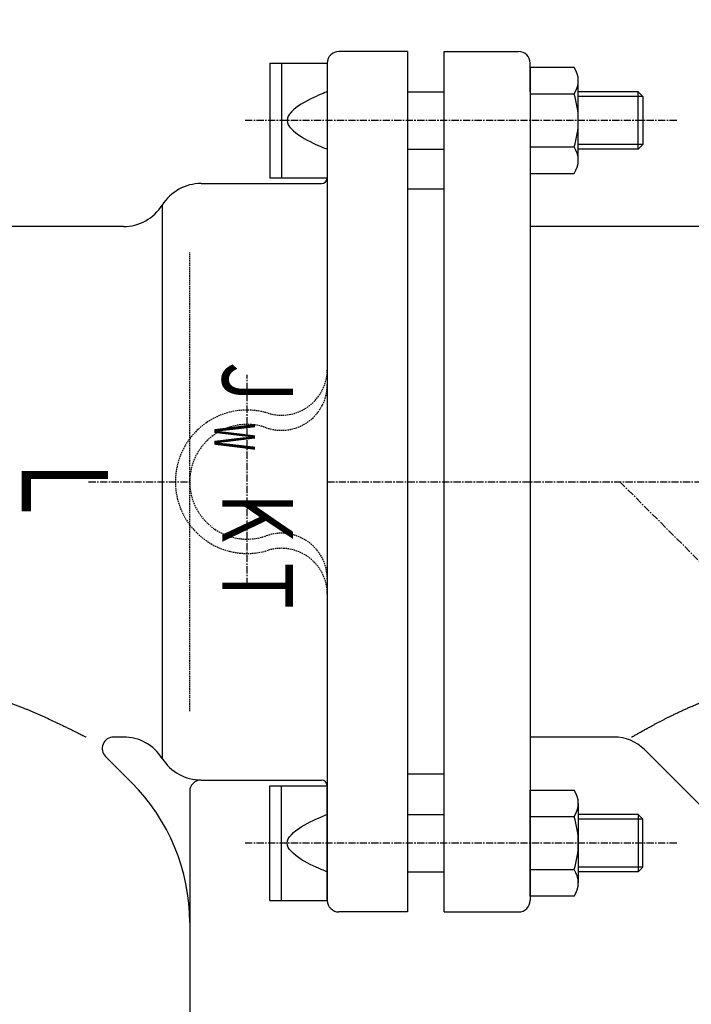
# Model space of a CAD drawing. Extents: x -1763 to 1878, y -576 to 1001.
# Drawn here: x 894 to 1011, y 312 to 484 of the extents above; entities that cross this region are included whole.
import ezdxf
from ezdxf.enums import TextEntityAlignment as Align

# ---------------------------------------------------------------- set-up
doc = ezdxf.new("R2010")
doc.units = 0
doc.linetypes.add('CENTER', pattern=[2, 1.25, -0.25, 0.25, -0.25])
doc.linetypes.add('HIDDEN', pattern=[0.375, 0.25, -0.125])
doc.layers.get('0').update_dxf_attribs({"color": 3, "linetype": 'CONTINUOUS'})
doc.styles.get("Standard").update_dxf_attribs({"font": 'TXT', "bigfont": 'BIGFONT'})

# ---------------------------------------------------------------- blocks, each defined once
blk = doc.blocks.new('G161')
at = {"color": 7, "linetype": 'CONTINUOUS'}
for p, q in [((1024.450609, 369.027908), (1024.698267, 369.087647)), ((1024.698267, 369.087647), (1024.95577, 369.148782)), ((1024.95577, 369.148782), (1025.223962, 369.211536)), ((1025.223962, 369.211536), (1025.50369, 369.276131)), ((1025.50369, 369.276131), (1025.7958, 369.342789)), ((1025.7958, 369.342789), (1025.974607, 369.383248)), ((1025.974607, 369.383248), (1026.1567, 369.424226)), ((1026.1567, 369.424226), (1026.340732, 369.465444)), ((1026.340732, 369.465444), (1026.525358, 369.50662)), ((1026.525358, 369.50662), (1026.709228, 369.547475)), ((1026.709228, 369.547475), (1026.890998, 369.587727)), ((1026.890998, 369.587727), (1027.06932, 369.627096)), ((1027.06932, 369.627096), (1027.242847, 369.665301)), ((1027.242847, 369.665301), (1027.410231, 369.702062)), ((1027.410231, 369.702062), (1027.570127, 369.737099)), ((1027.570127, 369.737099), (1027.721187, 369.77013)), ((1027.721187, 369.77013), (1027.862065, 369.800876)), ((1027.862065, 369.800876), (1027.991413, 369.829055)), ((1027.991413, 369.829055), (1028.107885, 369.854387)), ((1028.107885, 369.854387), (1028.210133, 369.876591)), ((1028.210133, 369.876591), (1028.296811, 369.895388)), ((1028.296811, 369.895388), (1028.366572, 369.910496)), ((1028.366572, 369.910496), (1028.418069, 369.921635)), ((1028.418069, 369.921635), (1028.449954, 369.928524)), ((1028.449954, 369.928524), (1028.460882, 369.930882)), ((1018.960932, 367.323575), (1019.114078, 367.378631)), ((1019.114078, 367.378631), (1019.267171, 367.43347)), ((1019.267171, 367.43347), (1019.420098, 367.488037)), ((1019.420098, 367.488037), (1019.572747, 367.54228)), ((1019.572747, 367.54228), (1019.725005, 367.596145)), ((1019.725005, 367.596145), (1019.876759, 367.649579)), ((1019.876759, 367.649579), (1020.027897, 367.702528)), ((1020.027897, 367.702528), (1020.178305, 367.75494)), ((1020.178305, 367.75494), (1020.327872, 367.80676)), ((1020.327872, 367.80676), (1020.476484, 367.857935)), ((1020.476484, 367.857935), (1020.62403, 367.908413)), ((1020.62403, 367.908413), (1020.770395, 367.958139)), ((1020.770395, 367.958139), (1020.915468, 368.00706)), ((1020.915468, 368.00706), (1021.059136, 368.055123)), ((1021.059136, 368.055123), (1021.201286, 368.102274)), ((1021.201286, 368.102274), (1021.341805, 368.14846)), ((1021.341805, 368.14846), (1021.543311, 368.213891)), ((1021.543311, 368.213891), (1021.741972, 368.277388)), ((1021.741972, 368.277388), (1021.938634, 368.339173)), ((1021.938634, 368.339173), (1022.134144, 368.399469)), ((1022.134144, 368.399469), (1022.329348, 368.458497)), ((1022.329348, 368.458497), (1022.52509, 368.51648)), ((1022.52509, 368.51648), (1022.722218, 368.573639)), ((1022.722218, 368.573639), (1022.921576, 368.630197)), ((1022.921576, 368.630197), (1023.124012, 368.686375)), ((1023.124012, 368.686375), (1023.33037, 368.742395)), ((1023.33037, 368.742395), (1023.541497, 368.798481)), ((1023.541497, 368.798481), (1023.758238, 368.854853)), ((1023.758238, 368.854853), (1023.98144, 368.911733)), ((1023.98144, 368.911733), (1024.211948, 368.969344)), ((1024.211948, 368.969344), (1024.450609, 369.027908)), ((1014.467607, 365.616793), (1014.649326, 365.690538)), ((1014.649326, 365.690538), (1014.831, 365.763783)), ((1014.831, 365.763783), (1015.004922, 365.833441)), ((1015.004922, 365.833441), (1015.178825, 365.902646)), ((1015.178825, 365.902646), (1015.352747, 365.971426)), ((1015.352747, 365.971426), (1015.526727, 366.039808)), ((1015.526727, 366.039808), (1015.700803, 366.10782)), ((1015.700803, 366.10782), (1015.875016, 366.175489)), ((1015.875016, 366.175489), (1016.049403, 366.242842)), ((1016.049403, 366.242842), (1016.224004, 366.309908)), ((1016.224004, 366.309908), (1016.398858, 366.376713)), ((1016.398858, 366.376713), (1016.574003, 366.443285)), ((1016.574003, 366.443285), (1016.749479, 366.509652)), ((1016.749479, 366.509652), (1016.925325, 366.57584)), ((1016.925325, 366.57584), (1017.101579, 366.641879)), ((1017.101579, 366.641879), (1017.278281, 366.707794)), ((1017.278281, 366.707794), (1017.455469, 366.773613)), ((1017.455469, 366.773613), (1017.633183, 366.839365)), ((1017.633183, 366.839365), (1017.811461, 366.905076)), ((1017.811461, 366.905076), (1017.990343, 366.970774)), ((1017.990343, 366.970774), (1018.169867, 367.036487)), ((1018.169867, 367.036487), (1018.350072, 367.102241)), ((1018.350072, 367.102241), (1018.502303, 367.157634)), ((1018.502303, 367.157634), (1018.654932, 367.213023)), ((1018.654932, 367.213023), (1018.807846, 367.268355)), ((1018.807846, 367.268355), (1018.960932, 367.323575)), ((1010.459577, 363.900627), (1010.609423, 363.967101)), ((1010.609423, 363.967101), (1010.759372, 364.033418)), ((1010.759372, 364.033418), (1010.909453, 364.099609)), ((1010.909453, 364.099609), (1011.059695, 364.165708)), ((1011.059695, 364.165708), (1011.210126, 364.231748)), ((1011.210126, 364.231748), (1011.389476, 364.310318)), ((1011.389476, 364.310318), (1011.569117, 364.388828)), ((1011.569117, 364.388828), (1011.749029, 364.467252)), ((1011.749029, 364.467252), (1011.929194, 364.545566)), ((1011.929194, 364.545566), (1012.109593, 364.623746)), ((1012.109593, 364.623746), (1012.290208, 364.701767)), ((1012.290208, 364.701767), (1012.471019, 364.779605)), ((1012.471019, 364.779605), (1012.652009, 364.857237)), ((1012.652009, 364.857237), (1012.833159, 364.934636)), ((1012.833159, 364.934636), (1013.014449, 365.01178)), ((1013.014449, 365.01178), (1013.195862, 365.088643)), ((1013.195862, 365.088643), (1013.377378, 365.165202)), ((1013.377378, 365.165202), (1013.558979, 365.241432)), ((1013.558979, 365.241432), (1013.740647, 365.317308)), ((1013.740647, 365.317308), (1013.922362, 365.392807)), ((1013.922362, 365.392807), (1014.104106, 365.467903)), ((1014.104106, 365.467903), (1014.285861, 365.542574)), ((1014.285861, 365.542574), (1014.467607, 365.616793)), ((1006.81792, 362.175446), (1006.941988, 362.238264)), ((1006.941988, 362.238264), (1007.066736, 362.301173)), ((1007.066736, 362.301173), (1007.192071, 362.364117)), ((1007.192071, 362.364117), (1007.3179, 362.427039)), ((1007.3179, 362.427039), (1007.44413, 362.489882)), ((1007.44413, 362.489882), (1007.570669, 362.552589)), ((1007.570669, 362.552589), (1007.697424, 362.615104)), ((1007.697424, 362.615104), (1007.824302, 362.677369)), ((1007.824302, 362.677369), (1007.951211, 362.739328)), ((1007.951211, 362.739328), (1008.078058, 362.800924)), ((1008.078058, 362.800924), (1008.204751, 362.862101)), ((1008.204751, 362.862101), (1008.356493, 362.934907)), ((1008.356493, 362.934907), (1008.507908, 363.007061)), ((1008.507908, 363.007061), (1008.659025, 363.078594)), ((1008.659025, 363.078594), (1008.809871, 363.149539)), ((1008.809871, 363.149539), (1008.960476, 363.219931)), ((1008.960476, 363.219931), (1009.110869, 363.289801)), ((1009.110869, 363.289801), (1009.261078, 363.359183)), ((1009.261078, 363.359183), (1009.411132, 363.42811)), ((1009.411132, 363.42811), (1009.56106, 363.496615)), ((1009.56106, 363.496615), (1009.710889, 363.564731)), ((1009.710889, 363.564731), (1009.86065, 363.63249)), ((1009.86065, 363.63249), (1010.01037, 363.699927)), ((1010.01037, 363.699927), (1010.160079, 363.767073)), ((1010.160079, 363.767073), (1010.309805, 363.833962)), ((1010.309805, 363.833962), (1010.459577, 363.900627)), ((1003.587576, 360.457735), (1003.735979, 360.539744)), ((1003.735979, 360.539744), (1003.879629, 360.618954)), ((1003.879629, 360.618954), (1004.018942, 360.69559)), ((1004.018942, 360.69559), (1004.154335, 360.769875)), ((1004.154335, 360.769875), (1004.286225, 360.842035)), ((1004.286225, 360.842035), (1004.415026, 360.912291)), ((1004.415026, 360.912291), (1004.541157, 360.980869)), ((1004.541157, 360.980869), (1004.665033, 361.047992)), ((1004.665033, 361.047992), (1004.787071, 361.113884)), ((1004.787071, 361.113884), (1004.907687, 361.178769)), ((1004.907687, 361.178769), (1005.027297, 361.242871)), ((1005.027297, 361.242871), (1005.146317, 361.306414)), ((1005.146317, 361.306414), (1005.265165, 361.369621)), ((1005.265165, 361.369621), (1005.384257, 361.432716)), ((1005.384257, 361.432716), (1005.504008, 361.495924)), ((1005.504008, 361.495924), (1005.624835, 361.559468)), ((1005.624835, 361.559468), (1005.747155, 361.623572)), ((1005.747155, 361.623572), (1005.860941, 361.683011)), ((1005.860941, 361.683011), (1005.97624, 361.743052)), ((1005.97624, 361.743052), (1006.09296, 361.80364)), ((1006.09296, 361.80364), (1006.211008, 361.864716)), ((1006.211008, 361.864716), (1006.33029, 361.926225)), ((1006.33029, 361.926225), (1006.450715, 361.988109)), ((1006.450715, 361.988109), (1006.57219, 362.050312)), ((1006.57219, 362.050312), (1006.694623, 362.112776)), ((1006.694623, 362.112776), (1006.81792, 362.175446)), ((1000.810808, 358.908321), (1000.820459, 358.913733)), ((1000.820459, 358.913733), (1000.848591, 358.929505)), ((1000.848591, 358.929505), (1000.89397, 358.954942)), ((1000.89397, 358.954942), (1000.955364, 358.989349)), ((1000.955364, 358.989349), (1001.031539, 359.032031)), ((1001.031539, 359.032031), (1001.121264, 359.082293)), ((1001.121264, 359.082293), (1001.223306, 359.13944)), ((1001.223306, 359.13944), (1001.33643, 359.202778)), ((1001.33643, 359.202778), (1001.459405, 359.27161)), ((1001.459405, 359.27161), (1001.590999, 359.345243)), ((1001.590999, 359.345243), (1001.729977, 359.422981)), ((1001.729977, 359.422981), (1001.875107, 359.504129)), ((1001.875107, 359.504129), (1002.025156, 359.587993)), ((1002.025156, 359.587993), (1002.178892, 359.673877)), ((1002.178892, 359.673877), (1002.335082, 359.761085)), ((1002.335082, 359.761085), (1002.492492, 359.848925)), ((1002.492492, 359.848925), (1002.649891, 359.936699)), ((1002.649891, 359.936699), (1002.806044, 360.023714)), ((1002.806044, 360.023714), (1002.95972, 360.109273)), ((1002.95972, 360.109273), (1003.109686, 360.192684)), ((1003.109686, 360.192684), (1003.274846, 360.284429)), ((1003.274846, 360.284429), (1003.434004, 360.372705)), ((1003.434004, 360.372705), (1003.587576, 360.457735))]:
    blk.add_line(p, q, dxfattribs=at)
blk = doc.blocks.new('G175')
at = {"color": 7, "linetype": 'CONTINUOUS'}
for p, q in [((983.086693, 331.170717), (983.086693, 349.645926)), ((983.086693, 349.645926), (990.757876, 349.645926)), ((991.486693, 347.336525), (991.486693, 333.480118)), ((983.086693, 345.027124), (990.757876, 345.027124)), ((983.086693, 335.789519), (990.757876, 335.789519)), ((990.757876, 331.170717), (983.086693, 331.170717))]:
    blk.add_line(p, q, dxfattribs=at)
for centre, radius, start, end in [((987.463387, 347.336525), 4.023306, 324.969964, 395.030036), ((976.486693, 340.408321), 15, 342.066067, 377.933933), ((987.463387, 333.480118), 4.023306, 324.969964, 395.030036)]:
    blk.add_arc(centre, radius, start, end, dxfattribs=at)
blk = doc.blocks.new('G176')
at = {"color": 7, "linetype": 'CONTINUOUS'}
for p, q in [((983.086693, 475.645926), (983.086693, 457.170717)), ((990.757876, 475.645926), (983.086693, 475.645926)), ((991.486693, 459.480118), (991.486693, 473.336525)), ((983.086693, 471.027124), (990.757876, 471.027124)), ((983.086693, 461.789519), (990.757876, 461.789519)), ((983.086693, 457.170717), (990.757876, 457.170717))]:
    blk.add_line(p, q, dxfattribs=at)
for centre, radius, start, end in [((987.463387, 473.336525), 4.023306, 324.969964, 395.030036), ((976.486693, 466.408321), 15, 342.066067, 377.933933), ((987.463387, 459.480118), 4.023306, 324.969964, 395.030036)]:
    blk.add_arc(centre, radius, start, end, dxfattribs=at)
blk = doc.blocks.new('G202')
at = {"color": 7, "linetype": 'CONTINUOUS'}
for p, q in [((937.737215, 476.408321), (937.737215, 456.408321)), ((937.737215, 476.408321), (947.737215, 476.408321)), ((939.737215, 476.408321), (939.737215, 456.408321)), ((947.737215, 476.408321), (947.737215, 456.408321)), ((945.27094, 470.368928), (944.757826, 470.118088)), ((945.763078, 470.597262), (945.27094, 470.368928)), ((946.223722, 470.80122), (945.763078, 470.597262)), ((946.642354, 470.97893), (946.223722, 470.80122)), ((947.008456, 471.128524), (946.642354, 470.97893)), ((947.311512, 471.24813), (947.008456, 471.128524)), ((947.541001, 471.335878), (947.311512, 471.24813)), ((947.686408, 471.389899), (947.541001, 471.335878)), ((947.737215, 471.408321), (947.686408, 471.389899)), ((961.737215, 471.408321), (968.086693, 471.408321)), ((1001.925316, 471.408321), (991.486693, 471.408321)), ((1002.737215, 470.596422), (991.486693, 470.596422)), ((1001.925316, 461.408321), (1001.925316, 471.408321)), ((1001.925316, 471.408321), (1002.737215, 470.596422)), ((1002.737215, 470.596422), (1002.737215, 462.22022)), ((942.705961, 468.927069), (942.245732, 468.591751)), ((943.197803, 469.249232), (942.705961, 468.927069)), ((943.710739, 469.55637), (943.197803, 469.249232)), ((944.234253, 469.846612), (943.710739, 469.55637)), ((944.757826, 470.118088), (944.234253, 469.846612)), ((940.931296, 467.156334), (940.786896, 466.783294)), ((941.159897, 467.525569), (940.931296, 467.156334)), ((941.462182, 467.889131), (941.159897, 467.525569)), ((941.827633, 468.245148), (941.462182, 467.889131)), ((942.245732, 468.591751), (941.827633, 468.245148)), ((940.786896, 466.783294), (940.737215, 466.408321)), ((940.737215, 466.408321), (940.788713, 466.035298)), ((940.788713, 466.035298), (940.933906, 465.664084)), ((940.933906, 465.664084), (941.162376, 465.296554)), ((941.162376, 465.296554), (941.463707, 464.93458)), ((941.463707, 464.93458), (941.827482, 464.580034)), ((941.827482, 464.580034), (942.243283, 464.234789)), ((942.243283, 464.234789), (942.700693, 463.900718)), ((942.700693, 463.900718), (943.189296, 463.579695)), ((943.189296, 463.579695), (943.698674, 463.273591)), ((943.698674, 463.273591), (944.21841, 462.984279)), ((944.21841, 462.984279), (944.738088, 462.713633)), ((944.738088, 462.713633), (945.247289, 462.463524)), ((945.247289, 462.463524), (945.735597, 462.235827)), ((945.735597, 462.235827), (946.192595, 462.032413)), ((946.192595, 462.032413), (946.607866, 461.855155)), ((946.607866, 461.855155), (946.970993, 461.705927)), ((1002.737215, 462.22022), (991.486693, 462.22022)), ((1002.737215, 462.22022), (1001.925316, 461.408321)), ((946.970993, 461.705927), (947.271558, 461.5866)), ((947.271558, 461.5866), (947.499145, 461.499048)), ((947.499145, 461.499048), (947.643336, 461.445143)), ((947.643336, 461.445143), (947.693715, 461.426759)), ((961.737215, 461.408321), (968.086693, 461.408321)), ((1001.925316, 461.408321), (991.486693, 461.408321)), ((937.737215, 456.408321), (947.737215, 456.408321))]:
    blk.add_line(p, q, dxfattribs=at)
blk = doc.blocks.new('G203')
at = {"color": 7, "linetype": 'CONTINUOUS'}
for p, q in [((937.737215, 350.408321), (947.737215, 350.408321)), ((937.737215, 330.408321), (937.737215, 350.408321)), ((939.737215, 330.408321), (939.737215, 350.408321)), ((947.737215, 330.408321), (947.737215, 350.408321)), ((946.607866, 344.961488), (946.970993, 345.110716)), ((946.970993, 345.110716), (947.271558, 345.230043)), ((947.271558, 345.230043), (947.499145, 345.317595)), ((947.499145, 345.317595), (947.643336, 345.3715)), ((947.643336, 345.3715), (947.693715, 345.389884)), ((961.737215, 345.408321), (968.086693, 345.408321)), ((1001.925316, 345.408321), (991.486693, 345.408321)), ((1002.737215, 344.596422), (1001.925316, 345.408321)), ((1001.925316, 345.408321), (1001.925316, 335.408321)), ((943.189296, 343.236948), (943.698674, 343.543052)), ((943.698674, 343.543052), (944.21841, 343.832364)), ((944.21841, 343.832364), (944.738088, 344.10301)), ((944.738088, 344.10301), (945.247289, 344.353118)), ((945.247289, 344.353118), (945.735597, 344.580816)), ((945.735597, 344.580816), (946.192595, 344.78423)), ((946.192595, 344.78423), (946.607866, 344.961488)), ((1002.737215, 344.596422), (991.486693, 344.596422)), ((1002.737215, 336.22022), (1002.737215, 344.596422)), ((941.162376, 341.520089), (941.463707, 341.882063)), ((941.463707, 341.882063), (941.827482, 342.236609)), ((941.827482, 342.236609), (942.243283, 342.581854)), ((942.243283, 342.581854), (942.700693, 342.915925)), ((942.700693, 342.915925), (943.189296, 343.236948)), ((940.737215, 340.408321), (940.788713, 340.781345)), ((940.786896, 340.033349), (940.737215, 340.408321)), ((940.931296, 339.660309), (940.786896, 340.033349)), ((940.788713, 340.781345), (940.933906, 341.152558)), ((940.933906, 341.152558), (941.162376, 341.520089)), ((941.159897, 339.291074), (940.931296, 339.660309)), ((941.462182, 338.927512), (941.159897, 339.291074)), ((941.827633, 338.571495), (941.462182, 338.927512)), ((942.245732, 338.224892), (941.827633, 338.571495)), ((942.705961, 337.889574), (942.245732, 338.224892)), ((943.197803, 337.567411), (942.705961, 337.889574)), ((943.710739, 337.260273), (943.197803, 337.567411)), ((944.234253, 336.970031), (943.710739, 337.260273)), ((944.757826, 336.698555), (944.234253, 336.970031)), ((945.27094, 336.447714), (944.757826, 336.698555)), ((945.763078, 336.219381), (945.27094, 336.447714)), ((946.223722, 336.015423), (945.763078, 336.219381)), ((946.642354, 335.837713), (946.223722, 336.015423)), ((947.008456, 335.688119), (946.642354, 335.837713)), ((947.311512, 335.568513), (947.008456, 335.688119)), ((947.541001, 335.480765), (947.311512, 335.568513)), ((947.686408, 335.426744), (947.541001, 335.480765)), ((947.737215, 335.408321), (947.686408, 335.426744)), ((961.737215, 335.408321), (968.086693, 335.408321)), ((1002.737215, 336.22022), (991.486693, 336.22022)), ((1001.925316, 335.408321), (991.486693, 335.408321)), ((1001.925316, 335.408321), (1002.737215, 336.22022)), ((937.737215, 330.408321), (947.737215, 330.408321))]:
    blk.add_line(p, q, dxfattribs=at)
blk = doc.blocks.new('G209')
at = {"color": 7, "linetype": 'CONTINUOUS'}
for p, q in [((869.619161, 370.584405), (869.629355, 370.583152)), ((869.629355, 370.583152), (869.659064, 370.579489)), ((869.659064, 370.579489), (869.70698, 370.573561)), ((869.70698, 370.573561), (869.771793, 370.565513)), ((869.771793, 370.565513), (869.852195, 370.55549)), ((869.852195, 370.55549), (869.946875, 370.543638)), ((869.946875, 370.543638), (870.054527, 370.5301)), ((870.054527, 370.5301), (870.173839, 370.515023)), ((870.173839, 370.515023), (870.303504, 370.498551)), ((870.303504, 370.498551), (870.442212, 370.480829)), ((870.442212, 370.480829), (870.588655, 370.462002)), ((870.588655, 370.462002), (870.741522, 370.442215)), ((870.741522, 370.442215), (870.899507, 370.421614)), ((870.899507, 370.421614), (871.061298, 370.400343)), ((871.061298, 370.400343), (871.225588, 370.378546)), ((871.225588, 370.378546), (871.391067, 370.35637)), ((871.391067, 370.35637), (871.556427, 370.33396)), ((871.556427, 370.33396), (871.720358, 370.311459)), ((871.720358, 370.311459), (871.881551, 370.289014)), ((871.881551, 370.289014), (872.038698, 370.266769)), ((872.038698, 370.266769), (872.207435, 370.242408)), ((872.207435, 370.242408), (872.369971, 370.218433)), ((872.369971, 370.218433), (872.526725, 370.194801)), ((872.526725, 370.194801), (872.678113, 370.171469)), ((872.678113, 370.171469), (872.824556, 370.148398)), ((872.824556, 370.148398), (872.96647, 370.125543)), ((872.96647, 370.125543), (873.104276, 370.102865)), ((873.104276, 370.102865), (873.23839, 370.08032)), ((873.23839, 370.08032), (873.369232, 370.057868)), ((873.369232, 370.057868), (873.49722, 370.035465)), ((873.49722, 370.035465), (873.622773, 370.013072)), ((873.622773, 370.013072), (873.746308, 369.990644)), ((873.746308, 369.990644), (873.868245, 369.968142)), ((873.868245, 369.968142), (873.989001, 369.945522)), ((873.989001, 369.945522), (874.108996, 369.922743)), ((874.108996, 369.922743), (874.228647, 369.899764)), ((874.228647, 369.899764), (874.348373, 369.876542)), ((874.348373, 369.876542), (874.468593, 369.853036)), ((874.468593, 369.853036), (874.589724, 369.829203)), ((874.589724, 369.829203), (874.712186, 369.805003)), ((874.712186, 369.805003), (874.830744, 369.781506)), ((874.830744, 369.781506), (874.950796, 369.757651)), ((874.950796, 369.757651), (875.072242, 369.733453)), ((875.072242, 369.733453), (875.19498, 369.708928)), ((875.19498, 369.708928), (875.318908, 369.684091)), ((875.318908, 369.684091), (875.443925, 369.658958)), ((875.443925, 369.658958), (875.56993, 369.633544)), ((875.56993, 369.633544), (875.696821, 369.607865)), ((875.696821, 369.607865), (875.824496, 369.581937)), ((875.824496, 369.581937), (875.952854, 369.555775)), ((875.952854, 369.555775), (876.081794, 369.529395)), ((876.081794, 369.529395), (876.211214, 369.502812)), ((876.211214, 369.502812), (876.341012, 369.476042)), ((876.341012, 369.476042), (876.471088, 369.449101)), ((876.471088, 369.449101), (876.601338, 369.422005)), ((876.601338, 369.422005), (876.731663, 369.394768)), ((876.731663, 369.394768), (876.861961, 369.367406)), ((876.861961, 369.367406), (876.992129, 369.339936)), ((876.992129, 369.339936), (877.122067, 369.312372)), ((877.122067, 369.312372), (877.251673, 369.28473)), ((877.251673, 369.28473), (877.39969, 369.252973)), ((877.39969, 369.252973), (877.547171, 369.221126)), ((877.547171, 369.221126), (877.694149, 369.189181)), ((877.694149, 369.189181), (877.840656, 369.15713)), ((877.840656, 369.15713), (877.986726, 369.124965)), ((877.986726, 369.124965), (878.132391, 369.092677)), ((878.132391, 369.092677), (878.277686, 369.060259)), ((878.277686, 369.060259), (878.422641, 369.027702)), ((878.422641, 369.027702), (878.567292, 368.994998)), ((878.567292, 368.994998), (878.71167, 368.962139)), ((878.71167, 368.962139), (878.855808, 368.929117)), ((878.855808, 368.929117), (878.99974, 368.895924)), ((878.99974, 368.895924), (879.143498, 368.86255)), ((879.143498, 368.86255), (879.287116, 368.82899)), ((879.287116, 368.82899), (879.430626, 368.795233)), ((879.430626, 368.795233), (879.574061, 368.761272)), ((879.574061, 368.761272), (879.717455, 368.727099)), ((879.717455, 368.727099), (879.860839, 368.692706)), ((879.860839, 368.692706), (880.004249, 368.658084)), ((880.004249, 368.658084), (880.147715, 368.623225)), ((880.147715, 368.623225), (880.289914, 368.588455)), ((880.289914, 368.588455), (880.432192, 368.553444)), ((880.432192, 368.553444), (880.57454, 368.518193)), ((880.57454, 368.518193), (880.716947, 368.482704)), ((880.716947, 368.482704), (880.859403, 368.446975)), ((880.859403, 368.446975), (881.0019, 368.411007)), ((881.0019, 368.411007), (881.144428, 368.374801)), ((881.144428, 368.374801), (881.286976, 368.338357)), ((881.286976, 368.338357), (881.429536, 368.301674)), ((881.429536, 368.301674), (881.572097, 368.264755)), ((881.572097, 368.264755), (881.714651, 368.227598)), ((881.714651, 368.227598), (881.857186, 368.190203)), ((881.857186, 368.190203), (881.999695, 368.152573)), ((881.999695, 368.152573), (882.142166, 368.114705)), ((882.142166, 368.114705), (882.28459, 368.076602)), ((882.28459, 368.076602), (882.426959, 368.038263)), ((882.426959, 368.038263), (882.569261, 367.999688)), ((882.569261, 367.999688), (882.711488, 367.960878)), ((882.711488, 367.960878), (882.853629, 367.921834)), ((882.853629, 367.921834), (882.995675, 367.882554)), ((882.995675, 367.882554), (883.144315, 367.841171)), ((883.144315, 367.841171), (883.292844, 367.799533)), ((883.292844, 367.799533), (883.441265, 367.757646)), ((883.441265, 367.757646), (883.589581, 367.715511)), ((883.589581, 367.715511), (883.737797, 367.673133)), ((883.737797, 367.673133), (883.885915, 367.630514)), ((883.885915, 367.630514), (884.033939, 367.587658)), ((884.033939, 367.587658), (884.181872, 367.544568)), ((884.181872, 367.544568), (884.329718, 367.501248)), ((884.329718, 367.501248), (884.477481, 367.457701)), ((884.477481, 367.457701), (884.625164, 367.41393)), ((884.625164, 367.41393), (884.772769, 367.369939)), ((884.772769, 367.369939), (884.920302, 367.32573)), ((884.920302, 367.32573), (885.067764, 367.281307)), ((885.067764, 367.281307), (885.21516, 367.236674)), ((885.21516, 367.236674), (885.362493, 367.191834)), ((885.362493, 367.191834), (885.509767, 367.14679)), ((885.509767, 367.14679), (885.656984, 367.101545)), ((885.656984, 367.101545), (885.804149, 367.056103)), ((885.804149, 367.056103), (885.951264, 367.010467)), ((885.951264, 367.010467), (886.093738, 366.966075)), ((886.093738, 366.966075), (886.236169, 366.921507)), ((886.236169, 366.921507), (886.378555, 366.876766)), ((886.378555, 366.876766), (886.520897, 366.831854)), ((886.520897, 366.831854), (886.663194, 366.786774)), ((886.663194, 366.786774), (886.805445, 366.741529)), ((886.805445, 366.741529), (886.947649, 366.696122)), ((886.947649, 366.696122), (887.089807, 366.650555)), ((887.089807, 366.650555), (887.231917, 366.604832)), ((887.231917, 366.604832), (887.373979, 366.558955)), ((887.373979, 366.558955), (887.515993, 366.512926)), ((887.515993, 366.512926), (887.657957, 366.466749)), ((887.657957, 366.466749), (887.799872, 366.420427)), ((887.799872, 366.420427), (887.941736, 366.373961)), ((887.941736, 366.373961), (888.08355, 366.327356)), ((888.08355, 366.327356), (888.225312, 366.280613)), ((888.225312, 366.280613), (888.367022, 366.233736)), ((888.367022, 366.233736), (888.50868, 366.186727)), ((888.50868, 366.186727), (888.650285, 366.139589)), ((888.650285, 366.139589), (888.791835, 366.092325)), ((888.791835, 366.092325), (888.925643, 366.047515)), ((888.925643, 366.047515), (889.059405, 366.002597)), ((889.059405, 366.002597), (889.193123, 365.95757)), ((889.193123, 365.95757), (889.326801, 365.912435)), ((889.326801, 365.912435), (889.46044, 365.867194)), ((889.46044, 365.867194), (889.594043, 365.821847)), ((889.594043, 365.821847), (889.727613, 365.776396)), ((889.727613, 365.776396), (889.861152, 365.73084)), ((889.861152, 365.73084), (889.994663, 365.685182)), ((889.994663, 365.685182), (890.128148, 365.639422)), ((890.128148, 365.639422), (890.261609, 365.593561)), ((890.261609, 365.593561), (890.39505, 365.5476)), ((890.39505, 365.5476), (890.528473, 365.501539)), ((890.528473, 365.501539), (890.66188, 365.455381)), ((890.66188, 365.455381), (890.795274, 365.409126)), ((890.795274, 365.409126), (890.928658, 365.362774)), ((890.928658, 365.362774), (891.062033, 365.316327)), ((891.062033, 365.316327), (891.195403, 365.269786)), ((891.195403, 365.269786), (891.32877, 365.223151)), ((891.32877, 365.223151), (891.462136, 365.176424)), ((891.462136, 365.176424), (891.617503, 365.121871)), ((891.617503, 365.121871), (891.772859, 365.067183)), ((891.772859, 365.067183), (891.928189, 365.012351)), ((891.928189, 365.012351), (892.08348, 364.957365)), ((892.08348, 364.957365), (892.238717, 364.902213)), ((892.238717, 364.902213), (892.393886, 364.846886)), ((892.393886, 364.846886), (892.548974, 364.791374)), ((892.548974, 364.791374), (892.703966, 364.735667)), ((892.703966, 364.735667), (892.858849, 364.679753)), ((892.858849, 364.679753), (893.013607, 364.623624)), ((893.013607, 364.623624), (893.168227, 364.567269)), ((893.168227, 364.567269), (893.322695, 364.510678)), ((893.322695, 364.510678), (893.476997, 364.453841)), ((893.476997, 364.453841), (893.631119, 364.396746)), ((893.631119, 364.396746), (893.785046, 364.339385)), ((893.785046, 364.339385), (893.938765, 364.281747)), ((893.938765, 364.281747), (894.092261, 364.223823)), ((894.092261, 364.223823), (894.245521, 364.1656)), ((894.245521, 364.1656), (894.398531, 364.107071)), ((894.398531, 364.107071), (894.551275, 364.048223)), ((894.551275, 364.048223), (894.684026, 363.996726)), ((894.684026, 363.996726), (894.816591, 363.944971)), ((894.816591, 363.944971), (894.948993, 363.892948)), ((894.948993, 363.892948), (895.081257, 363.840647)), ((895.081257, 363.840647), (895.213407, 363.788059)), ((895.213407, 363.788059), (895.345467, 363.735173)), ((895.345467, 363.735173), (895.477463, 363.68198)), ((895.477463, 363.68198), (895.609418, 363.62847)), ((895.609418, 363.62847), (895.741358, 363.574634)), ((895.741358, 363.574634), (895.873305, 363.520461)), ((895.873305, 363.520461), (896.005285, 363.465941)), ((896.005285, 363.465941), (896.137322, 363.411066)), ((896.137322, 363.411066), (896.26944, 363.355824)), ((896.26944, 363.355824), (896.401664, 363.300208)), ((896.401664, 363.300208), (896.534019, 363.244205)), ((896.534019, 363.244205), (896.666528, 363.187808)), ((896.666528, 363.187808), (896.799215, 363.131005)), ((896.799215, 363.131005), (896.932107, 363.073788)), ((896.932107, 363.073788), (897.065226, 363.016146)), ((897.065226, 363.016146), (897.198597, 362.95807)), ((897.198597, 362.95807), (897.334428, 362.898593)), ((897.334428, 362.898593), (897.470452, 362.838711)), ((897.470452, 362.838711), (897.606579, 362.778478)), ((897.606579, 362.778478), (897.742716, 362.717948)), ((897.742716, 362.717948), (897.878772, 362.657174)), ((897.878772, 362.657174), (898.014655, 362.59621)), ((898.014655, 362.59621), (898.150273, 362.53511)), ((898.150273, 362.53511), (898.285535, 362.473928)), ((898.285535, 362.473928), (898.420348, 362.412718)), ((898.420348, 362.412718), (898.554621, 362.351533)), ((898.554621, 362.351533), (898.688262, 362.290427)), ((898.688262, 362.290427), (898.821179, 362.229454)), ((898.821179, 362.229454), (898.953281, 362.168668)), ((898.953281, 362.168668), (899.084476, 362.108123)), ((899.084476, 362.108123), (899.214671, 362.047872)), ((899.214671, 362.047872), (899.343777, 361.98797)), ((899.343777, 361.98797), (899.471699, 361.92847)), ((899.471699, 361.92847), (899.598348, 361.869425)), ((899.598348, 361.869425), (899.72363, 361.81089)), ((899.72363, 361.81089), (899.847455, 361.752919)), ((899.847455, 361.752919), (899.97429, 361.693421)), ((899.97429, 361.693421), (900.099834, 361.634403)), ((900.099834, 361.634403), (900.224463, 361.575681)), ((900.224463, 361.575681), (900.348551, 361.51707)), ((900.348551, 361.51707), (900.472474, 361.458389)), ((900.472474, 361.458389), (900.596606, 361.399451)), ((900.596606, 361.399451), (900.721322, 361.340074)), ((900.721322, 361.340074), (900.846999, 361.280074)), ((900.846999, 361.280074), (900.974011, 361.219266)), ((900.974011, 361.219266), (901.102732, 361.157468)), ((901.102732, 361.157468), (901.233539, 361.094494)), ((901.233539, 361.094494), (901.366806, 361.030161)), ((901.366806, 361.030161), (901.502908, 360.964286)), ((901.502908, 360.964286), (901.642221, 360.896685)), ((901.642221, 360.896685), (901.78512, 360.827172)), ((901.78512, 360.827172), (901.931979, 360.755566)), ((901.931979, 360.755566), (902.083174, 360.681681)), ((902.083174, 360.681681), (902.23908, 360.605334)), ((902.23908, 360.605334), (902.400072, 360.526342)), ((902.400072, 360.526342), (902.566525, 360.444519)), ((902.566525, 360.444519), (902.764044, 360.347251)), ((902.764044, 360.347251), (902.967488, 360.2469)), ((902.967488, 360.2469), (903.17512, 360.144339)), ((903.17512, 360.144339), (903.385206, 360.04044)), ((903.385206, 360.04044), (903.596009, 359.936076)), ((903.596009, 359.936076), (903.805792, 359.83212)), ((903.805792, 359.83212), (904.012821, 359.729445)), ((904.012821, 359.729445), (904.215359, 359.628923)), ((904.215359, 359.628923), (904.41167, 359.531428)), ((904.41167, 359.531428), (904.600018, 359.437831)), ((904.600018, 359.437831), (904.778667, 359.349007)), ((904.778667, 359.349007), (904.945881, 359.265827)), ((904.945881, 359.265827), (905.099924, 359.189164)), ((905.099924, 359.189164), (905.239061, 359.119891)), ((905.239061, 359.119891), (905.361554, 359.058881)), ((905.361554, 359.058881), (905.465669, 359.007007)), ((905.465669, 359.007007), (905.549669, 358.965141)), ((905.549669, 358.965141), (905.611819, 358.934157)), ((905.611819, 358.934157), (905.650382, 358.914926)), ((905.650382, 358.914926), (905.663622, 358.908321))]:
    blk.add_line(p, q, dxfattribs=at)
blk = doc.blocks.new('G224')
at = {"color": 7, "linetype": 'CONTINUOUS'}
for p, q in [((858.737215, 455.376877), (858.737215, 523.120934)), ((1038.737215, 455.376877), (1038.737215, 523.120934)), ((858.737215, 513.120934), (1038.737215, 513.120934))]:
    blk.add_line(p, q, dxfattribs=at)
at = {"color": 7}
for points in [[(887.426357, 521.892085), (887.426357, 504.349783), (858.737215, 513.120934)], [(1010.048072, 504.349783), (1010.048072, 521.892085), (1038.737215, 513.120934)]]:
    blk.add_solid(points, dxfattribs=at)
at = {"color": 7, "width": 0.58}
blk.add_text('180', height=32, dxfattribs=at).set_placement((920.737215, 518.454264), (976.737215, 518.454264), align=Align.FIT)

msp = doc.modelspace()

# ---------------------------------------------------------------- linework, layer by layer
at = {"color": 7, "linetype": 'CONTINUOUS'}
for p, q in [((961.737215, 478.408321), (949.737215, 478.408321)), ((961.737215, 478.408321), (961.737215, 328.408321)), ((968.086693, 478.408321), (981.086693, 478.408321)), ((968.086693, 328.408321), (968.086693, 478.408321)), ((947.737215, 476.408321), (947.737215, 330.408321)), ((983.086693, 471.408321), (983.086693, 476.408321)), ((983.086693, 461.408321), (983.086693, 330.408321)), ((925.737215, 455.408321), (946.737215, 455.408321)), ((968.086693, 454.408321), (961.737215, 454.408321)), ((918.959494, 451.658321), (918.959494, 355.158321)), ((912.181773, 447.908321), (505.737215, 447.908321)), ((1332.181773, 447.908321), (983.086693, 447.908321)), ((912.508458, 358.908321), (910.492049, 358.908321)), ((997.704206, 358.908321), (983.086693, 358.908321)), ((913.632399, 350.939544), (909.077835, 355.494108)), ((1003.007507, 356.711622), (1042.126302, 317.592827)), ((968.086693, 352.408321), (961.737215, 352.408321)), ((925.737215, 351.408321), (946.737215, 351.408321)), ((923.737215, 349.408321), (923.737215, 305.775818)), ((961.737215, 328.408321), (949.737215, 328.408321)), ((968.086693, 328.408321), (981.086693, 328.408321))]:
    msp.add_line(p, q, dxfattribs=at)
at = {"color": 7, "linetype": 'CENTER'}
for p, q in [((1008.652817, 466.408321), (933.211848, 466.408321)), ((933.737215, 385.432979), (933.737215, 422.029875)), ((906.116595, 403.408321), (923.737215, 403.408321)), ((947.737215, 403.408321), (1312.728711, 403.408321)), ((998.737215, 403.408321), (1073.737215, 328.408321)), ((1008.652817, 340.408321), (933.211848, 340.408321))]:
    msp.add_line(p, q, dxfattribs=at)
at = {"color": 7, "linetype": 'HIDDEN'}
msp.add_line((923.737215, 363.408321), (923.737215, 443.408321), dxfattribs=at)
at = {"color": 7, "linetype": 'CONTINUOUS'}
for centre, radius, start, end in [((949.737215, 476.408321), 2, 90, 180), ((981.086693, 476.408321), 2, 0, 90), ((925.737215, 447.408321), 8, 90, 147.910049), ((946.737215, 456.408321), 1, 270, 360), ((912.181773, 455.908321), 8, 270, 327.910049), ((910.492049, 356.908321), 2, 90, 225), ((912.181773, 350.908321), 8, 32.089951, 90), ((997.704206, 351.408321), 7.5, 45, 90), ((925.737215, 359.408321), 8, 212.089951, 270), ((889.237215, 326.54436), 34.5, 0, 45), ((925.737215, 349.408321), 2, 90, 180), ((946.737215, 350.408321), 1, 0, 90), ((949.737215, 330.408321), 2, 180, 270), ((981.086693, 330.408321), 2, 270, 360)]:
    msp.add_arc(centre, radius, start, end, dxfattribs=at)
at = {"color": 7, "linetype": 'HIDDEN'}
for centre, radius, start, end in [((939.737215, 423.010617), 8, 252.981353, 360), ((939.737215, 420.378884), 8, 250.528779, 360), ((933.737215, 403.408321), 12.5, 72.981353, 287.018647), ((933.737215, 403.408321), 10, 70.528779, 289.471221), ((939.737215, 386.437759), 8, 0, 109.471221), ((939.737215, 383.806026), 8, 0, 107.018647)]:
    msp.add_arc(centre, radius, start, end, dxfattribs=at)

# ---------------------------------------------------------------- block references
for name in ['G224', 'G202', 'G176', 'G209', 'G161', 'G203', 'G175']:
    msp.add_blockref(name, (0, 0))

# ---------------------------------------------------------------- texts
at = {"color": 7}
for s, height, width, p, p2 in [('Ｊ\u3000ＫＴ', 12.288, 0.84, (929.425089, 426.752545), (929.425089, 379.355972)), ('w', 9.599998, 0.5, (928.035435, 413.637073), (928.035435, 408.837072)), ('Ｌ', 15, 0.86, (894.468616, 409.838427), (894.468616, 394.838427))]:
    msp.add_text(s, height=height, rotation=270, dxfattribs=dict(at, width=width)).set_placement(p, p2, align=Align.FIT)

doc.saveas('drawing.dxf')
